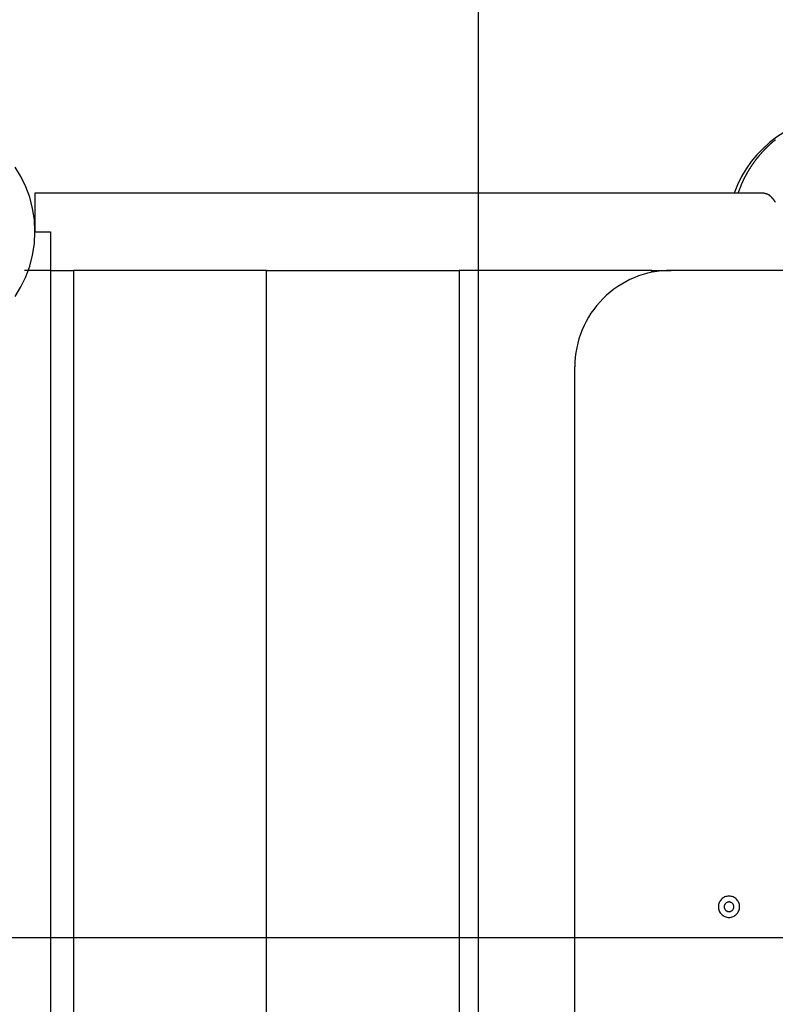
# Model space of a CAD drawing. Extents: x 25.8 to 87.6, y -74.3 to -29.5.
# Drawn here: x 51.2 to 55.1, y -46 to -40.9 of the extents above; entities that cross this region are included whole.
import ezdxf

# ---------------------------------------------------------------- set-up
doc = ezdxf.new("R2010")
doc.units = 0
doc.layers.get('0').update_dxf_attribs({"linetype": 'CONTINUOUS'})

msp = doc.modelspace()

# ---------------------------------------------------------------- linework, layer by layer
at = {"color": 0}
for points in [[(53.5377, -65.6523), (53.5377, -29.5319)], [(53.5377, -65.6523), (53.5377, -29.5319)], [(53.5377, -65.6523), (53.5377, -29.5319)], [(53.5377, -65.6523), (53.5377, -29.5319)], [(53.5377, -65.6523), (53.5377, -29.5319)], [(53.5377, -65.6523), (53.5377, -29.5319)], [(53.5377, -65.6523), (53.5377, -29.5319)], [(53.5377, -65.6523), (53.5377, -29.5319)], [(53.5377, -65.6523), (53.5377, -29.5319)], [(53.5377, -65.6523), (53.5377, -29.5319)], [(53.5377, -65.6523), (53.5377, -29.5319)], [(53.5377, -65.6523), (53.5377, -29.5319)], [(53.5377, -65.6523), (53.5377, -29.5319)], [(53.5377, -65.6523), (53.5377, -29.5319)], [(53.5377, -65.6523), (53.5377, -29.5319)], [(53.5377, -65.6523), (53.5377, -29.5319)], [(53.5377, -65.6523), (53.5377, -29.5319)], [(53.5377, -65.6523), (53.5377, -29.5319)], [(53.5377, -65.6523), (53.5377, -29.5319)], [(53.5377, -65.6523), (53.5377, -29.5319)], [(53.5377, -65.6523), (53.5377, -29.5319)], [(55.4306, -41.3917), (55.4306, -41.3917), (55.3832, -41.3935), (55.3366, -41.399), (55.291, -41.4079), (55.2467, -41.4204), (55.2035, -41.4361), (55.162, -41.455), (55.122, -41.4769), (55.084, -41.5019), (55.0477, -41.5294), (55.0138, -41.5598), (54.9821, -41.5927), (54.953, -41.6282), (54.9264, -41.6658), (54.9028, -41.7059), (54.8821, -41.748), (54.8648, -41.7921)], [(55.0777, -41.5156), (55.0768, -41.5159), (55.0762, -41.5165), (55.0756, -41.5171), (55.075, -41.5177), (55.0743, -41.5181), (55.0737, -41.5187), (55.0731, -41.5193), (55.0725, -41.5199), (55.0725, -41.5199), (55.0716, -41.5202), (55.071, -41.5208), (55.0704, -41.5214), (55.0698, -41.522), (55.0689, -41.5223), (55.0683, -41.5229), (55.0677, -41.5235), (55.0671, -41.5241), (55.0662, -41.5244), (55.0656, -41.525), (55.065, -41.5256), (55.0644, -41.5262), (55.0638, -41.5268), (55.0632, -41.5274), (55.0626, -41.528), (55.062, -41.5286), (55.062, -41.5286), (55.0611, -41.5289), (55.0605, -41.5295), (55.0599, -41.5301), (55.0593, -41.5307), (55.0585, -41.5313), (55.0579, -41.5319), (55.0573, -41.5325), (55.0567, -41.5331), (55.0558, -41.5335), (55.0552, -41.5341), (55.0546, -41.5347), (55.054, -41.5353), (55.0534, -41.5359), (55.0528, -41.5365), (55.0522, -41.5371), (55.0516, -41.5377), (55.0516, -41.5377), (55.0507, -41.5382), (55.0501, -41.5388), (55.0495, -41.5394), (55.0489, -41.54), (55.0482, -41.5406), (55.0476, -41.5412), (55.047, -41.5418), (55.0464, -41.5424), (55.0455, -41.543), (55.0449, -41.5436), (55.0443, -41.5442), (55.0437, -41.5448), (55.0431, -41.5454), (55.0425, -41.546), (55.0419, -41.5466), (55.0413, -41.5472), (55.0413, -41.5472), (55.0404, -41.5478), (55.0398, -41.5484), (55.0392, -41.549), (55.0386, -41.5496), (55.0379, -41.5502), (55.0373, -41.5508), (55.0367, -41.5514), (55.0361, -41.552), (55.0352, -41.5526), (55.0346, -41.5532), (55.034, -41.5538), (55.0334, -41.5544), (55.0328, -41.555), (55.0322, -41.5556), (55.0316, -41.5562), (55.031, -41.557), (55.031, -41.557), (55.0301, -41.5576), (55.0295, -41.5582), (55.0289, -41.5588), (55.0283, -41.5594), (55.0277, -41.56), (55.0271, -41.5606), (55.0265, -41.5612), (55.0259, -41.5621), (55.0252, -41.5627), (55.0246, -41.5633), (55.024, -41.5639), (55.0234, -41.5645), (55.0228, -41.5651), (55.0222, -41.5657), (55.0216, -41.5663), (55.021, -41.5672), (55.021, -41.5672), (55.0201, -41.5678), (55.0195, -41.5684), (55.0189, -41.569), (55.0183, -41.5697), (55.0177, -41.5703), (55.0171, -41.5709), (55.0165, -41.5715), (55.0159, -41.5724), (55.0152, -41.573), (55.0146, -41.5736), (55.014, -41.5742), (55.0134, -41.5751), (55.0128, -41.5757), (55.0122, -41.5763), (55.0116, -41.5769), (55.011, -41.5778), (55.011, -41.5778), (55.0102, -41.5784), (55.0096, -41.579), (55.009, -41.5796), (55.0084, -41.5804), (55.0078, -41.581), (55.0072, -41.5816), (55.0066, -41.5822), (55.006, -41.5831), (55.0054, -41.5837), (55.0048, -41.5843), (55.0042, -41.5849), (55.0036, -41.5858), (55.003, -41.5864), (55.0024, -41.5872), (55.0018, -41.5878), (55.0012, -41.5887), (55.0012, -41.5887), (55.0006, -41.5893), (55, -41.5899), (54.9994, -41.5905), (54.9988, -41.5914), (54.9982, -41.592), (54.9976, -41.5927), (54.997, -41.5933), (54.9964, -41.5942), (54.9958, -41.5948), (54.9952, -41.5954), (54.9946, -41.596), (54.994, -41.5969), (54.9934, -41.5975), (54.9928, -41.5984), (54.9922, -41.599), (54.9916, -41.5999), (54.9916, -41.5999), (54.991, -41.6005), (54.9904, -41.6011), (54.9898, -41.6017), (54.9892, -41.6026), (54.9886, -41.6032), (54.988, -41.6041), (54.9874, -41.6047), (54.9868, -41.6056), (54.9862, -41.6062), (54.9856, -41.607), (54.985, -41.6076), (54.9844, -41.6085), (54.9838, -41.6091), (54.9832, -41.61), (54.9826, -41.6106), (54.9822, -41.6115), (54.9822, -41.6115), (54.9816, -41.6121), (54.981, -41.6129), (54.9804, -41.6135), (54.9798, -41.6144), (54.9792, -41.615), (54.9786, -41.6159), (54.978, -41.6165), (54.9775, -41.6174), (54.9769, -41.618), (54.9763, -41.6189), (54.9757, -41.6195), (54.9751, -41.6204), (54.9745, -41.621), (54.9739, -41.6219), (54.9733, -41.6226), (54.973, -41.6235), (54.973, -41.6235), (54.9724, -41.6241), (54.9718, -41.625), (54.9712, -41.6256), (54.9706, -41.6265), (54.97, -41.6271), (54.9694, -41.628), (54.9688, -41.6286), (54.9684, -41.6295), (54.9678, -41.6301), (54.9672, -41.631), (54.9666, -41.6316), (54.9661, -41.6325), (54.9655, -41.6331), (54.9649, -41.634), (54.9643, -41.6349), (54.964, -41.6358), (54.964, -41.6358), (54.9634, -41.6364), (54.9628, -41.6373), (54.9622, -41.6379), (54.9616, -41.6388), (54.961, -41.6394), (54.9604, -41.6403), (54.9598, -41.6412), (54.9595, -41.6421), (54.9589, -41.6427), (54.9583, -41.6436), (54.9577, -41.6442), (54.9573, -41.6451), (54.9567, -41.6457), (54.9561, -41.6466), (54.9555, -41.6475), (54.9552, -41.6484), (54.9552, -41.6484), (54.9546, -41.649), (54.954, -41.6499), (54.9534, -41.6505), (54.953, -41.6514), (54.9524, -41.652), (54.9518, -41.6529), (54.9512, -41.6538), (54.9509, -41.6547), (54.9503, -41.6553), (54.9497, -41.6562), (54.9491, -41.6571), (54.9488, -41.658), (54.9482, -41.6586), (54.9477, -41.6595), (54.9471, -41.6604), (54.9468, -41.6613), (54.9468, -41.6613), (54.9462, -41.6619), (54.9456, -41.6628), (54.945, -41.6637), (54.9447, -41.6646), (54.9441, -41.6652), (54.9435, -41.6661), (54.9429, -41.667), (54.9426, -41.6679), (54.942, -41.6685), (54.9414, -41.6694), (54.9408, -41.6703), (54.9405, -41.6712), (54.9399, -41.672), (54.9394, -41.6729), (54.9388, -41.6738), (54.9385, -41.6747), (54.9385, -41.6747), (54.9379, -41.6754), (54.9373, -41.6763), (54.9367, -41.6772), (54.9364, -41.6781), (54.9358, -41.679), (54.9352, -41.6799), (54.9346, -41.6808), (54.9343, -41.6817), (54.9337, -41.6826), (54.9331, -41.6835), (54.9325, -41.6844), (54.9322, -41.6853), (54.9316, -41.6862), (54.9313, -41.6871), (54.9307, -41.688), (54.9304, -41.6889), (54.9304, -41.6889), (54.9298, -41.6895), (54.9292, -41.6904), (54.9286, -41.6913), (54.9283, -41.6922), (54.9277, -41.6928), (54.9274, -41.6937), (54.9268, -41.6946), (54.9265, -41.6955), (54.9259, -41.6961), (54.9256, -41.697), (54.925, -41.6979), (54.9247, -41.6988), (54.9241, -41.6996), (54.9238, -41.7005), (54.9232, -41.7014), (54.9229, -41.7023), (54.9229, -41.7023), (54.9223, -41.7029), (54.922, -41.7038), (54.9214, -41.7044), (54.9211, -41.7053), (54.9205, -41.7059), (54.9202, -41.7068), (54.9198, -41.7075), (54.9195, -41.7084), (54.9189, -41.709), (54.9186, -41.7099), (54.918, -41.7105), (54.9177, -41.7114), (54.9171, -41.712), (54.9168, -41.7129), (54.9165, -41.7138), (54.9162, -41.7147), (54.9162, -41.7147), (54.9156, -41.7156), (54.915, -41.7165), (54.9144, -41.7174), (54.9141, -41.7186), (54.9135, -41.7195), (54.9132, -41.7207), (54.9126, -41.7216), (54.9123, -41.7228), (54.9117, -41.7237), (54.9112, -41.7249), (54.9106, -41.7258), (54.9103, -41.727), (54.9097, -41.7279), (54.9094, -41.7291), (54.9088, -41.73), (54.9085, -41.7312), (54.9085, -41.7312), (54.9076, -41.7327), (54.907, -41.7342), (54.9061, -41.7357), (54.9055, -41.7375), (54.9046, -41.739), (54.904, -41.7408), (54.9034, -41.7423), (54.9028, -41.7441), (54.9019, -41.7456), (54.9013, -41.7474), (54.9007, -41.7489), (54.9001, -41.7507), (54.8994, -41.7522), (54.8988, -41.754), (54.8982, -41.7555), (54.8976, -41.7573), (54.8976, -41.7573), (54.8967, -41.7594), (54.8958, -41.7615), (54.8949, -41.7636), (54.894, -41.7659), (54.8931, -41.768), (54.8922, -41.7701), (54.8913, -41.7722), (54.8906, -41.7746), (54.8897, -41.7767), (54.8888, -41.7788), (54.8879, -41.7809), (54.8873, -41.7833), (54.8864, -41.7854), (54.8855, -41.7876), (54.8846, -41.7897), (54.884, -41.7921)], [(51.2376, -41.9917), (51.2376, -41.9917), (51.2344, -41.9302), (51.2254, -41.8706), (51.2105, -41.8131), (51.1904, -41.7581), (51.165, -41.7056), (51.135, -41.6561)], [(51.2376, -41.7921), (51.2376, -41.7921)], [(51.2376, -41.7921), (51.2376, -41.9921)], [(51.2376, -41.7921), (51.2376, -41.9921)], [(51.2376, -41.7921), (51.2376, -41.9921)], [(51.2376, -41.7921), (51.2376, -41.9921)], [(51.2376, -41.7921), (51.2376, -41.9921)], [(51.2376, -41.7921), (51.2376, -41.9921)], [(51.2376, -41.7921), (51.2376, -41.9921)], [(51.2376, -41.7921), (51.2376, -41.9921)], [(51.2376, -41.7921), (51.2376, -41.9921)], [(51.2376, -41.7921), (51.2376, -41.9921)], [(51.2376, -41.7921), (51.2376, -41.9921)], [(51.2376, -41.7921), (51.2376, -41.9921)], [(51.2376, -41.7921), (51.2376, -41.9921)], [(51.2376, -41.7921), (51.2376, -41.9921)], [(51.2376, -41.7921), (51.2376, -41.9921)], [(51.2376, -41.7921), (51.2376, -41.9921)], [(51.2376, -41.7921), (51.2376, -41.9921)], [(51.2376, -41.7921), (51.2376, -41.9921)], [(51.2376, -41.7921), (51.2376, -41.9921)], [(51.2376, -41.7921), (51.2376, -41.9921)], [(51.2376, -41.7921), (51.2376, -41.9921)], [(51.2376, -41.7921), (51.2376, -41.7921)], [(55.0165, -41.7921), (51.2376, -41.7921)], [(55.0165, -41.7921), (51.2376, -41.7921)], [(55.0165, -41.7921), (51.2376, -41.7921)], [(55.0165, -41.7921), (51.2376, -41.7921)], [(55.0165, -41.7921), (51.2376, -41.7921)], [(55.0165, -41.7921), (51.2376, -41.7921)], [(55.0165, -41.7921), (51.2376, -41.7921)], [(55.0165, -41.7921), (51.2376, -41.7921)], [(55.0165, -41.7921), (51.2376, -41.7921)], [(55.0165, -41.7921), (51.2376, -41.7921)], [(55.0165, -41.7921), (51.2376, -41.7921)], [(55.0165, -41.7921), (51.2376, -41.7921)], [(55.0165, -41.7921), (51.2376, -41.7921)], [(55.0165, -41.7921), (51.2376, -41.7921)], [(55.0165, -41.7921), (51.2376, -41.7921)], [(55.0165, -41.7921), (51.2376, -41.7921)], [(55.0165, -41.7921), (51.2376, -41.7921)], [(55.0165, -41.7921), (51.2376, -41.7921)], [(55.0165, -41.7921), (51.2376, -41.7921)], [(55.0165, -41.7921), (51.2376, -41.7921)], [(55.0165, -41.7921), (51.2376, -41.7921)], [(55.0778, -41.8376), (55.0772, -41.837), (55.0769, -41.8364), (55.0765, -41.8358), (55.0762, -41.8352), (55.0756, -41.8346), (55.0753, -41.834), (55.075, -41.8334), (55.0747, -41.8328), (55.0747, -41.8328), (55.0741, -41.8322), (55.0738, -41.8316), (55.0733, -41.831), (55.073, -41.8304), (55.0724, -41.8298), (55.0721, -41.8292), (55.0718, -41.8286), (55.0715, -41.8283), (55.0709, -41.8277), (55.0706, -41.8271), (55.0701, -41.8265), (55.0698, -41.8262), (55.0692, -41.8256), (55.0689, -41.825), (55.0686, -41.8244), (55.0683, -41.8241), (55.0683, -41.8241), (55.0677, -41.8235), (55.0674, -41.8229), (55.0668, -41.8223), (55.0665, -41.822), (55.0659, -41.8214), (55.0656, -41.8211), (55.0653, -41.8205), (55.065, -41.8202), (55.0644, -41.8196), (55.0641, -41.8192), (55.0635, -41.8186), (55.0632, -41.8183), (55.0626, -41.8177), (55.0623, -41.8174), (55.062, -41.8168), (55.0617, -41.8165), (55.0617, -41.8165), (55.0611, -41.8159), (55.0608, -41.8156), (55.0603, -41.815), (55.06, -41.8147), (55.0594, -41.8141), (55.0591, -41.8138), (55.0588, -41.8134), (55.0585, -41.8131), (55.0579, -41.8125), (55.0576, -41.8122), (55.0572, -41.8117), (55.0569, -41.8114), (55.0563, -41.8108), (55.056, -41.8105), (55.0557, -41.8102), (55.0554, -41.8099), (55.0554, -41.8099), (55.0548, -41.8093), (55.0545, -41.809), (55.0542, -41.8087), (55.0539, -41.8084), (55.0533, -41.8081), (55.053, -41.8078), (55.0527, -41.8075), (55.0524, -41.8072), (55.0518, -41.8066), (55.0515, -41.8063), (55.0512, -41.806), (55.0509, -41.8057), (55.0506, -41.8054), (55.0503, -41.8051), (55.05, -41.8048), (55.0497, -41.8045), (55.0497, -41.8045), (55.0491, -41.8042), (55.0487, -41.8039), (55.0481, -41.8036), (55.0478, -41.8033), (55.0472, -41.803), (55.0469, -41.8027), (55.0463, -41.8024), (55.046, -41.8021), (55.0454, -41.8018), (55.0451, -41.8015), (55.0445, -41.8012), (55.0442, -41.8009), (55.0436, -41.8006), (55.0433, -41.8003), (55.0427, -41.8), (55.0424, -41.7999), (55.0424, -41.7999), (55.0415, -41.7995), (55.0409, -41.7992), (55.0401, -41.7989), (55.0395, -41.7986), (55.0386, -41.7983), (55.038, -41.798), (55.0374, -41.7977), (55.0368, -41.7975), (55.0359, -41.7972), (55.0353, -41.7969), (55.0345, -41.7966), (55.0339, -41.7965), (55.033, -41.7962), (55.0324, -41.7961), (55.0318, -41.7958), (55.0312, -41.7958), (55.0312, -41.7958), (55.0301, -41.7955), (55.0292, -41.7952), (55.0283, -41.7949), (55.0274, -41.7946), (55.0265, -41.7943), (55.0256, -41.794), (55.0247, -41.7937), (55.0238, -41.7936), (55.0228, -41.7933), (55.0219, -41.793), (55.021, -41.7927), (55.0201, -41.7927), (55.0192, -41.7924), (55.0183, -41.7924), (55.0174, -41.7921), (55.0165, -41.7921)], [(55.0165, -41.7921), (55.0165, -41.7921)], [(51.135, -42.327), (51.165, -42.2775), (51.1904, -42.2251), (51.2105, -42.1699), (51.2254, -42.1125), (51.2344, -42.0529), (51.2376, -41.9917)], [(51.2376, -41.9921), (51.2376, -41.9921)], [(51.2376, -41.9921), (51.2376, -41.9921)], [(51.2376, -41.9921), (51.3176, -41.9921)], [(51.2376, -41.9921), (51.3176, -41.9921)], [(51.2376, -41.9921), (51.3176, -41.9921)], [(51.2376, -41.9921), (51.3176, -41.9921)], [(51.2376, -41.9921), (51.3176, -41.9921)], [(51.2376, -41.9921), (51.3176, -41.9921)], [(51.2376, -41.9921), (51.3176, -41.9921)], [(51.2376, -41.9921), (51.3176, -41.9921)], [(51.2376, -41.9921), (51.3176, -41.9921)], [(51.2376, -41.9921), (51.3176, -41.9921)], [(51.2376, -41.9921), (51.3176, -41.9921)], [(51.2376, -41.9921), (51.3176, -41.9921)], [(51.2376, -41.9921), (51.3176, -41.9921)], [(51.2376, -41.9921), (51.3176, -41.9921)], [(51.2376, -41.9921), (51.3176, -41.9921)], [(51.2376, -41.9921), (51.3176, -41.9921)], [(51.2376, -41.9921), (51.3176, -41.9921)], [(51.2376, -41.9921), (51.3176, -41.9921)], [(51.2376, -41.9921), (51.3176, -41.9921)], [(51.2376, -41.9921), (51.3176, -41.9921)], [(51.2376, -41.9921), (51.3176, -41.9921)], [(51.3176, -41.9921), (51.3176, -41.9921)], [(51.3176, -41.9921), (51.3176, -41.9921)], [(51.3176, -41.9921), (51.3176, -42.1921)], [(51.3176, -41.9921), (51.3176, -42.1921)], [(51.3176, -41.9921), (51.3176, -42.1921)], [(51.3176, -41.9921), (51.3176, -42.1921)], [(51.3176, -41.9921), (51.3176, -42.1921)], [(51.3176, -41.9921), (51.3176, -42.1921)], [(51.3176, -41.9921), (51.3176, -42.1921)], [(51.3176, -41.9921), (51.3176, -42.1921)], [(51.3176, -41.9921), (51.3176, -42.1921)], [(51.3176, -41.9921), (51.3176, -42.1921)], [(51.3176, -41.9921), (51.3176, -42.1921)], [(51.3176, -41.9921), (51.3176, -42.1921)], [(51.3176, -41.9921), (51.3176, -42.1921)], [(51.3176, -41.9921), (51.3176, -42.1921)], [(51.3176, -41.9921), (51.3176, -42.1921)], [(51.3176, -41.9921), (51.3176, -42.1921)], [(51.3176, -41.9921), (51.3176, -42.1921)], [(51.3176, -41.9921), (51.3176, -42.1921)], [(51.3176, -41.9921), (51.3176, -42.1921)], [(51.3176, -41.9921), (51.3176, -42.1921)], [(51.3176, -41.9921), (51.3176, -42.1921)], [(51.1839, -42.1921), (51.1839, -42.1921)], [(51.3176, -42.1921), (51.1839, -42.1921)], [(51.3176, -42.1921), (51.1839, -42.1921)], [(51.3176, -42.1921), (51.1839, -42.1921)], [(51.3176, -42.1921), (51.1839, -42.1921)], [(51.3176, -42.1921), (51.1839, -42.1921)], [(51.3176, -42.1921), (51.1839, -42.1921)], [(51.3176, -42.1921), (51.1839, -42.1921)], [(51.3176, -42.1921), (51.1839, -42.1921)], [(51.3176, -42.1921), (51.1839, -42.1921)], [(51.3176, -42.1921), (51.1839, -42.1921)], [(51.3176, -42.1921), (51.1839, -42.1921)], [(51.3176, -42.1921), (51.1839, -42.1921)], [(51.3176, -42.1921), (51.1839, -42.1921)], [(51.3176, -42.1921), (51.1839, -42.1921)], [(51.3176, -42.1921), (51.1839, -42.1921)], [(51.3176, -42.1921), (51.1839, -42.1921)], [(51.3176, -42.1921), (51.1839, -42.1921)], [(51.3176, -42.1921), (51.1839, -42.1921)], [(51.3176, -42.1921), (51.1839, -42.1921)], [(51.3176, -42.1921), (51.1839, -42.1921)], [(51.3176, -42.1921), (51.1839, -42.1921)], [(51.3176, -42.1921), (51.3176, -42.1921)], [(51.3176, -42.1921), (51.4376, -42.1921)], [(51.3176, -42.1921), (51.4376, -42.1921)], [(51.3176, -42.1921), (51.4376, -42.1921)], [(51.3176, -42.1921), (51.4376, -42.1921)], [(51.3176, -42.1921), (51.4376, -42.1921)], [(51.3176, -42.1921), (51.4376, -42.1921)], [(51.3176, -42.1921), (51.4376, -42.1921)], [(51.3176, -42.1921), (51.4376, -42.1921)], [(51.3176, -42.1921), (51.4376, -42.1921)], [(51.3176, -42.1921), (51.4376, -42.1921)], [(51.3176, -42.1921), (51.4376, -42.1921)], [(51.3176, -42.1921), (51.4376, -42.1921)], [(51.3176, -42.1921), (51.4376, -42.1921)], [(51.3176, -42.1921), (51.4376, -42.1921)], [(51.3176, -42.1921), (51.4376, -42.1921)], [(51.3176, -42.1921), (51.4376, -42.1921)], [(51.3176, -42.1921), (51.4376, -42.1921)], [(51.3176, -42.1921), (51.4376, -42.1921)], [(51.3176, -42.1921), (51.4376, -42.1921)], [(51.3176, -42.1921), (51.4376, -42.1921)], [(51.3176, -42.1921), (51.4376, -42.1921)], [(51.3176, -42.1921), (51.3176, -42.1921)], [(51.3176, -42.1921), (51.3176, -42.1921)], [(51.3176, -42.1921), (51.3176, -52.9921)], [(51.3176, -42.1921), (51.3176, -52.9921)], [(51.3176, -42.1921), (51.3176, -52.9921)], [(51.3176, -42.1921), (51.3176, -52.9921)], [(51.3176, -42.1921), (51.3176, -52.9921)], [(51.3176, -42.1921), (51.3176, -52.9921)], [(51.3176, -42.1921), (51.3176, -52.9921)], [(51.3176, -42.1921), (51.3176, -52.9921)], [(51.3176, -42.1921), (51.3176, -52.9921)], [(51.3176, -42.1921), (51.3176, -52.9921)], [(51.3176, -42.1921), (51.3176, -52.9921)], [(51.3176, -42.1921), (51.3176, -52.9921)], [(51.3176, -42.1921), (51.3176, -52.9921)], [(51.3176, -42.1921), (51.3176, -52.9921)], [(51.3176, -42.1921), (51.3176, -52.9921)], [(51.3176, -42.1921), (51.3176, -52.9921)], [(51.3176, -42.1921), (51.3176, -52.9921)], [(51.3176, -42.1921), (51.3176, -52.9921)], [(51.3176, -42.1921), (51.3176, -52.9921)], [(51.3176, -42.1921), (51.3176, -52.9921)], [(51.3176, -42.1921), (51.3176, -52.9921)], [(51.3176, -42.1921), (51.3176, -42.1921)], [(51.4376, -42.1921), (51.4376, -42.1921)], [(51.4376, -42.1921), (51.4376, -42.1921)], [(52.4376, -42.1921), (51.4376, -42.1921)], [(52.4376, -42.1921), (51.4376, -42.1921)], [(52.4376, -42.1921), (51.4376, -42.1921)], [(52.4376, -42.1921), (51.4376, -42.1921)], [(52.4376, -42.1921), (51.4376, -42.1921)], [(52.4376, -42.1921), (51.4376, -42.1921)], [(52.4376, -42.1921), (51.4376, -42.1921)], [(52.4376, -42.1921), (51.4376, -42.1921)], [(52.4376, -42.1921), (51.4376, -42.1921)], [(52.4376, -42.1921), (51.4376, -42.1921)], [(52.4376, -42.1921), (51.4376, -42.1921)], [(52.4376, -42.1921), (51.4376, -42.1921)], [(52.4376, -42.1921), (51.4376, -42.1921)], [(52.4376, -42.1921), (51.4376, -42.1921)], [(52.4376, -42.1921), (51.4376, -42.1921)], [(52.4376, -42.1921), (51.4376, -42.1921)], [(52.4376, -42.1921), (51.4376, -42.1921)], [(52.4376, -42.1921), (51.4376, -42.1921)], [(52.4376, -42.1921), (51.4376, -42.1921)], [(52.4376, -42.1921), (51.4376, -42.1921)], [(52.4376, -42.1921), (51.4376, -42.1921)], [(51.4376, -42.1921), (51.4376, -42.1921)], [(51.4376, -42.1921), (51.4376, -48.5421)], [(51.4376, -42.1921), (51.4376, -48.5421)], [(51.4376, -42.1921), (51.4376, -48.5421)], [(51.4376, -42.1921), (51.4376, -48.5421)], [(51.4376, -42.1921), (51.4376, -48.5421)], [(51.4376, -42.1921), (51.4376, -48.5421)], [(51.4376, -42.1921), (51.4376, -48.5421)], [(51.4376, -42.1921), (51.4376, -48.5421)], [(51.4376, -42.1921), (51.4376, -48.5421)], [(51.4376, -42.1921), (51.4376, -48.5421)], [(51.4376, -42.1921), (51.4376, -48.5421)], [(51.4376, -42.1921), (51.4376, -48.5421)], [(51.4376, -42.1921), (51.4376, -48.5421)], [(51.4376, -42.1921), (51.4376, -48.5421)], [(51.4376, -42.1921), (51.4376, -48.5421)], [(51.4376, -42.1921), (51.4376, -48.5421)], [(51.4376, -42.1921), (51.4376, -48.5421)], [(51.4376, -42.1921), (51.4376, -48.5421)], [(51.4376, -42.1921), (51.4376, -48.5421)], [(51.4376, -42.1921), (51.4376, -48.5421)], [(51.4376, -42.1921), (51.4376, -48.5421)], [(52.4376, -42.1921), (52.4376, -42.1921)], [(52.4376, -42.1921), (52.4376, -42.1921)], [(52.4376, -42.1921), (53.4376, -42.1921)], [(52.4376, -42.1921), (53.4376, -42.1921)], [(52.4376, -42.1921), (53.4376, -42.1921)], [(52.4376, -42.1921), (53.4376, -42.1921)], [(52.4376, -42.1921), (53.4376, -42.1921)], [(52.4376, -42.1921), (53.4376, -42.1921)], [(52.4376, -42.1921), (53.4376, -42.1921)], [(52.4376, -42.1921), (53.4376, -42.1921)], [(52.4376, -42.1921), (53.4376, -42.1921)], [(52.4376, -42.1921), (53.4376, -42.1921)], [(52.4376, -42.1921), (53.4376, -42.1921)], [(52.4376, -42.1921), (53.4376, -42.1921)], [(52.4376, -42.1921), (53.4376, -42.1921)], [(52.4376, -42.1921), (53.4376, -42.1921)], [(52.4376, -42.1921), (53.4376, -42.1921)], [(52.4376, -42.1921), (53.4376, -42.1921)], [(52.4376, -42.1921), (53.4376, -42.1921)], [(52.4376, -42.1921), (53.4376, -42.1921)], [(52.4376, -42.1921), (53.4376, -42.1921)], [(52.4376, -42.1921), (53.4376, -42.1921)], [(52.4376, -42.1921), (53.4376, -42.1921)], [(52.4376, -42.1921), (52.4376, -42.1921)], [(52.4376, -47.1967), (52.4376, -42.1921)], [(52.4376, -47.1967), (52.4376, -42.1921)], [(52.4376, -47.1967), (52.4376, -42.1921)], [(52.4376, -47.1967), (52.4376, -42.1921)], [(52.4376, -47.1967), (52.4376, -42.1921)], [(52.4376, -47.1967), (52.4376, -42.1921)], [(52.4376, -47.1967), (52.4376, -42.1921)], [(52.4376, -47.1967), (52.4376, -42.1921)], [(52.4376, -47.1967), (52.4376, -42.1921)], [(52.4376, -47.1967), (52.4376, -42.1921)], [(52.4376, -47.1967), (52.4376, -42.1921)], [(52.4376, -47.1967), (52.4376, -42.1921)], [(52.4376, -47.1967), (52.4376, -42.1921)], [(52.4376, -47.1967), (52.4376, -42.1921)], [(52.4376, -47.1967), (52.4376, -42.1921)], [(52.4376, -47.1967), (52.4376, -42.1921)], [(52.4376, -47.1967), (52.4376, -42.1921)], [(52.4376, -47.1967), (52.4376, -42.1921)], [(52.4376, -47.1967), (52.4376, -42.1921)], [(52.4376, -47.1967), (52.4376, -42.1921)], [(52.4376, -47.1967), (52.4376, -42.1921)], [(53.4376, -42.1921), (53.4376, -42.1921)], [(53.4376, -42.1921), (53.4376, -42.1921)], [(54.4376, -42.1921), (53.4376, -42.1921)], [(54.4376, -42.1921), (53.4376, -42.1921)], [(54.4376, -42.1921), (53.4376, -42.1921)], [(54.4376, -42.1921), (53.4376, -42.1921)], [(54.4376, -42.1921), (53.4376, -42.1921)], [(54.4376, -42.1921), (53.4376, -42.1921)], [(54.4376, -42.1921), (53.4376, -42.1921)], [(54.4376, -42.1921), (53.4376, -42.1921)], [(54.4376, -42.1921), (53.4376, -42.1921)], [(54.4376, -42.1921), (53.4376, -42.1921)], [(54.4376, -42.1921), (53.4376, -42.1921)], [(54.4376, -42.1921), (53.4376, -42.1921)], [(54.4376, -42.1921), (53.4376, -42.1921)], [(54.4376, -42.1921), (53.4376, -42.1921)], [(54.4376, -42.1921), (53.4376, -42.1921)], [(54.4376, -42.1921), (53.4376, -42.1921)], [(54.4376, -42.1921), (53.4376, -42.1921)], [(54.4376, -42.1921), (53.4376, -42.1921)], [(54.4376, -42.1921), (53.4376, -42.1921)], [(54.4376, -42.1921), (53.4376, -42.1921)], [(54.4376, -42.1921), (53.4376, -42.1921)], [(53.4376, -42.1921), (53.4376, -42.1921)], [(53.4376, -42.1921), (53.4376, -47.2271)], [(53.4376, -42.1921), (53.4376, -47.2271)], [(53.4376, -42.1921), (53.4376, -47.2271)], [(53.4376, -42.1921), (53.4376, -47.2271)], [(53.4376, -42.1921), (53.4376, -47.2271)], [(53.4376, -42.1921), (53.4376, -47.2271)], [(53.4376, -42.1921), (53.4376, -47.2271)], [(53.4376, -42.1921), (53.4376, -47.2271)], [(53.4376, -42.1921), (53.4376, -47.2271)], [(53.4376, -42.1921), (53.4376, -47.2271)], [(53.4376, -42.1921), (53.4376, -47.2271)], [(53.4376, -42.1921), (53.4376, -47.2271)], [(53.4376, -42.1921), (53.4376, -47.2271)], [(53.4376, -42.1921), (53.4376, -47.2271)], [(53.4376, -42.1921), (53.4376, -47.2271)], [(53.4376, -42.1921), (53.4376, -47.2271)], [(53.4376, -42.1921), (53.4376, -47.2271)], [(53.4376, -42.1921), (53.4376, -47.2271)], [(53.4376, -42.1921), (53.4376, -47.2271)], [(53.4376, -42.1921), (53.4376, -47.2271)], [(53.4376, -42.1921), (53.4376, -47.2271)], [(54.5377, -42.1921), (54.5377, -42.1921), (54.5128, -42.1927), (54.4881, -42.1945), (54.4636, -42.1975), (54.4395, -42.2017), (54.4155, -42.2069), (54.392, -42.2135), (54.3688, -42.2211), (54.3462, -42.2301), (54.3238, -42.2398), (54.3021, -42.2508), (54.2808, -42.2628), (54.2602, -42.276), (54.2401, -42.29), (54.2207, -42.3052), (54.202, -42.3213), (54.1841, -42.3386), (54.1841, -42.3386), (54.1668, -42.3565), (54.1507, -42.3751), (54.1355, -42.3945), (54.1216, -42.4146), (54.1084, -42.4352), (54.0964, -42.4565), (54.0854, -42.4782), (54.0757, -42.5007), (54.0667, -42.5233), (54.0591, -42.5465), (54.0525, -42.57), (54.0473, -42.594), (54.0431, -42.6181), (54.0401, -42.6426), (54.0383, -42.6672), (54.0377, -42.6921)], [(54.4376, -42.1921), (54.4376, -42.1921)], [(54.4376, -42.1921), (54.4376, -42.1921)], [(54.4376, -42.1921), (54.5377, -42.1921)], [(54.4376, -42.1921), (54.5377, -42.1921)], [(54.4376, -42.1921), (54.5377, -42.1921)], [(54.4376, -42.1921), (54.5377, -42.1921)], [(54.4376, -42.1921), (54.5377, -42.1921)], [(54.4376, -42.1921), (54.5377, -42.1921)], [(54.4376, -42.1921), (54.5377, -42.1921)], [(54.4376, -42.1921), (54.5377, -42.1921)], [(54.4376, -42.1921), (54.5377, -42.1921)], [(54.4376, -42.1921), (54.5377, -42.1921)], [(54.4376, -42.1921), (54.5377, -42.1921)], [(54.4376, -42.1921), (54.5377, -42.1921)], [(54.4376, -42.1921), (54.5377, -42.1921)], [(54.4376, -42.1921), (54.5377, -42.1921)], [(54.4376, -42.1921), (54.5377, -42.1921)], [(54.4376, -42.1921), (54.5377, -42.1921)], [(54.4376, -42.1921), (54.5377, -42.1921)], [(54.4376, -42.1921), (54.5377, -42.1921)], [(54.4376, -42.1921), (54.5377, -42.1921)], [(54.4376, -42.1921), (54.5377, -42.1921)], [(54.4376, -42.1921), (54.5377, -42.1921)], [(54.4376, -42.1921), (54.4376, -42.1921)], [(54.4376, -42.2022), (54.4376, -42.1921)], [(54.4376, -42.2022), (54.4376, -42.1921)], [(54.4376, -42.2022), (54.4376, -42.1921)], [(54.4376, -42.2022), (54.4376, -42.1921)], [(54.4376, -42.2022), (54.4376, -42.1921)], [(54.4376, -42.2022), (54.4376, -42.1921)], [(54.4376, -42.2022), (54.4376, -42.1921)], [(54.4376, -42.2022), (54.4376, -42.1921)], [(54.4376, -42.2022), (54.4376, -42.1921)], [(54.4376, -42.2022), (54.4376, -42.1921)], [(54.4376, -42.2022), (54.4376, -42.1921)], [(54.4376, -42.2022), (54.4376, -42.1921)], [(54.4376, -42.2022), (54.4376, -42.1921)], [(54.4376, -42.2022), (54.4376, -42.1921)], [(54.4376, -42.2022), (54.4376, -42.1921)], [(54.4376, -42.2022), (54.4376, -42.1921)], [(54.4376, -42.2022), (54.4376, -42.1921)], [(54.4376, -42.2022), (54.4376, -42.1921)], [(54.4376, -42.2022), (54.4376, -42.1921)], [(54.4376, -42.2022), (54.4376, -42.1921)], [(54.4376, -42.2022), (54.4376, -42.1921)], [(54.4376, -42.2022), (54.4376, -42.2022)], [(54.5377, -42.1921), (54.5377, -42.1921)], [(54.5377, -42.1921), (54.5377, -42.1921)], [(56.506, -42.1921), (54.5377, -42.1921)], [(56.506, -42.1921), (54.5377, -42.1921)], [(56.506, -42.1921), (54.5377, -42.1921)], [(56.506, -42.1921), (54.5377, -42.1921)], [(56.506, -42.1921), (54.5377, -42.1921)], [(56.506, -42.1921), (54.5377, -42.1921)], [(56.506, -42.1921), (54.5377, -42.1921)], [(56.506, -42.1921), (54.5377, -42.1921)], [(56.506, -42.1921), (54.5377, -42.1921)], [(56.506, -42.1921), (54.5377, -42.1921)], [(56.506, -42.1921), (54.5377, -42.1921)], [(56.506, -42.1921), (54.5377, -42.1921)], [(56.506, -42.1921), (54.5377, -42.1921)], [(56.506, -42.1921), (54.5377, -42.1921)], [(56.506, -42.1921), (54.5377, -42.1921)], [(56.506, -42.1921), (54.5377, -42.1921)], [(56.506, -42.1921), (54.5377, -42.1921)], [(56.506, -42.1921), (54.5377, -42.1921)], [(56.506, -42.1921), (54.5377, -42.1921)], [(56.506, -42.1921), (54.5377, -42.1921)], [(56.506, -42.1921), (54.5377, -42.1921)], [(54.0377, -42.6921), (54.0377, -42.6921)], [(54.0377, -52.4921), (54.0377, -42.6921)], [(54.0377, -52.4921), (54.0377, -42.6921)], [(54.0377, -52.4921), (54.0377, -42.6921)], [(54.0377, -52.4921), (54.0377, -42.6921)], [(54.0377, -52.4921), (54.0377, -42.6921)], [(54.0377, -52.4921), (54.0377, -42.6921)], [(54.0377, -52.4921), (54.0377, -42.6921)], [(54.0377, -52.4921), (54.0377, -42.6921)], [(54.0377, -52.4921), (54.0377, -42.6921)], [(54.0377, -52.4921), (54.0377, -42.6921)], [(54.0377, -52.4921), (54.0377, -42.6921)], [(54.0377, -52.4921), (54.0377, -42.6921)], [(54.0377, -52.4921), (54.0377, -42.6921)], [(54.0377, -52.4921), (54.0377, -42.6921)], [(54.0377, -52.4921), (54.0377, -42.6921)], [(54.0377, -52.4921), (54.0377, -42.6921)], [(54.0377, -52.4921), (54.0377, -42.6921)], [(54.0377, -52.4921), (54.0377, -42.6921)], [(54.0377, -52.4921), (54.0377, -42.6921)], [(54.0377, -52.4921), (54.0377, -42.6921)], [(54.0377, -52.4921), (54.0377, -42.6921)], [(54.8926, -45.4921), (54.8926, -45.4921), (54.8923, -45.4864), (54.8914, -45.4809), (54.89, -45.4756), (54.8882, -45.4706), (54.8858, -45.4657), (54.8831, -45.4612), (54.8799, -45.4569), (54.8764, -45.4531), (54.8724, -45.4494), (54.8682, -45.4463), (54.8636, -45.4435), (54.8589, -45.4413), (54.8538, -45.4393), (54.8486, -45.4381), (54.8431, -45.4372), (54.8377, -45.4371), (54.8377, -45.4371), (54.832, -45.4372), (54.8265, -45.4381), (54.8212, -45.4393), (54.8162, -45.4413), (54.8113, -45.4435), (54.8068, -45.4463), (54.8025, -45.4494), (54.7987, -45.4531), (54.795, -45.4569), (54.7919, -45.4612), (54.7891, -45.4657), (54.7869, -45.4706), (54.7849, -45.4756), (54.7837, -45.4809), (54.7828, -45.4864), (54.7827, -45.4921), (54.7827, -45.4921), (54.7827, -45.4976), (54.7836, -45.5031), (54.7848, -45.5083), (54.7868, -45.5134), (54.789, -45.5181), (54.7918, -45.5227), (54.7949, -45.5269), (54.7986, -45.5309), (54.8024, -45.5344), (54.8067, -45.5376), (54.8112, -45.5403), (54.8161, -45.5427), (54.8211, -45.5445), (54.8264, -45.5459), (54.8319, -45.5468), (54.8376, -45.5471), (54.8376, -45.5471), (54.8431, -45.5468), (54.8486, -45.5459), (54.8538, -45.5445), (54.8589, -45.5427), (54.8636, -45.5403), (54.8682, -45.5376), (54.8724, -45.5344), (54.8764, -45.5309), (54.8799, -45.5269), (54.8831, -45.5227), (54.8858, -45.5181), (54.8882, -45.5134), (54.89, -45.5083), (54.8914, -45.5031), (54.8923, -45.4976), (54.8926, -45.4921)], [(54.8626, -45.4921), (54.8626, -45.4921), (54.8624, -45.4894), (54.862, -45.4869), (54.8613, -45.4845), (54.8606, -45.4823), (54.8594, -45.48), (54.8582, -45.478), (54.8568, -45.4761), (54.8553, -45.4744), (54.8533, -45.4727), (54.8515, -45.4713), (54.8494, -45.47), (54.8473, -45.469), (54.8449, -45.4681), (54.8426, -45.4675), (54.8401, -45.4671), (54.8377, -45.4671), (54.8377, -45.4671), (54.835, -45.4671), (54.8325, -45.4675), (54.8301, -45.4681), (54.8278, -45.469), (54.8255, -45.47), (54.8235, -45.4713), (54.8216, -45.4727), (54.8199, -45.4744), (54.8182, -45.4761), (54.8168, -45.478), (54.8155, -45.48), (54.8145, -45.4823), (54.8136, -45.4845), (54.8131, -45.4869), (54.8127, -45.4894), (54.8127, -45.4921), (54.8127, -45.4921), (54.8126, -45.4945), (54.813, -45.497), (54.8136, -45.4993), (54.8145, -45.5017), (54.8155, -45.5038), (54.8168, -45.5059), (54.8182, -45.5077), (54.8199, -45.5097), (54.8216, -45.5112), (54.8235, -45.5127), (54.8255, -45.5139), (54.8278, -45.5151), (54.83, -45.5158), (54.8324, -45.5165), (54.8349, -45.5169), (54.8376, -45.5171), (54.8376, -45.5171), (54.84, -45.5169), (54.8425, -45.5165), (54.8448, -45.5158), (54.8472, -45.5151), (54.8493, -45.5139), (54.8514, -45.5127), (54.8532, -45.5112), (54.8552, -45.5097), (54.8567, -45.5077), (54.8582, -45.5059), (54.8594, -45.5038), (54.8606, -45.5017), (54.8613, -45.4993), (54.862, -45.497), (54.8624, -45.4945), (54.8626, -45.4921)], [(78.5377, -45.6523), (25.8377, -45.6523)], [(78.5377, -45.6523), (25.8377, -45.6523)], [(78.5377, -45.6523), (25.8377, -45.6523)], [(78.5377, -45.6523), (25.8377, -45.6523)], [(78.5377, -45.6523), (25.8377, -45.6523)], [(78.5377, -45.6523), (25.8377, -45.6523)], [(78.5377, -45.6523), (25.8377, -45.6523)], [(78.5377, -45.6523), (25.8377, -45.6523)], [(78.5377, -45.6523), (25.8377, -45.6523)], [(78.5377, -45.6523), (25.8377, -45.6523)], [(78.5377, -45.6523), (25.8377, -45.6523)], [(78.5377, -45.6523), (25.8377, -45.6523)], [(78.5377, -45.6523), (25.8377, -45.6523)], [(78.5377, -45.6523), (25.8377, -45.6523)], [(78.5377, -45.6523), (25.8377, -45.6523)], [(78.5377, -45.6523), (25.8377, -45.6523)], [(78.5377, -45.6523), (25.8377, -45.6523)], [(78.5377, -45.6523), (25.8377, -45.6523)], [(78.5377, -45.6523), (25.8377, -45.6523)], [(78.5377, -45.6523), (25.8377, -45.6523)], [(78.5377, -45.6523), (25.8377, -45.6523)]]:
    msp.add_lwpolyline(points, dxfattribs=at)

doc.saveas('drawing.dxf')
